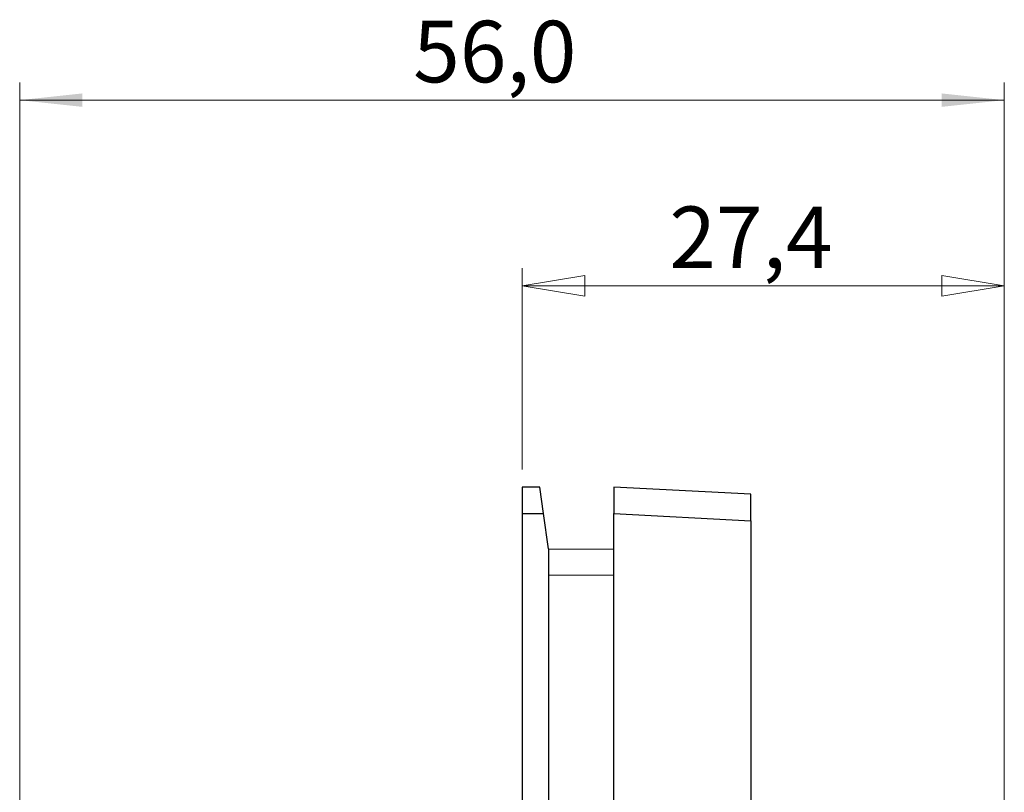
# Model space of a CAD drawing. Units: millimetres. Extents: x 18 to 315, y 174 to 290.
# Drawn here: x 140 to 196, y 246 to 290 of the extents above; entities that cross this region are included whole.
import ezdxf

# ---------------------------------------------------------------- set-up
doc = ezdxf.new("R2010")
doc.units = ezdxf.units.MM
doc.styles.add('SLDTEXTSTYLE0', font='TXT', dxfattribs={"width": 0.75})
doc.dimstyles.new('SLDDIMSTYLE0', dxfattribs={"dimtxt": 3.5, "dimasz": 3.556, "dimexe": 0, "dimexo": 0.0625, "dimgap": 0.875, "dimtad": 1, "dimdec": 1, "dimrnd": 1e-09, "dimzin": 12, "dimdsep": 46, "dimtxsty": 'SLDTEXTSTYLE0', "dimsah": 1, "dimcen": 0.09, "dimadec": 0, "dimazin": 3, "dimtfac": 1, "dimtdec": 1, "dimtofl": 0, "dimtmove": 0, "dimatfit": 3, "dimfxl": 0, "dimfrac": 2, "dimtolj": 1, "dimtzin": 12, "dimarcsym": 0})
doc.dimstyles.new('SLDDIMSTYLE1', dxfattribs={"dimtxt": 3.5, "dimasz": 3.556, "dimexe": 0, "dimexo": 0.0625, "dimgap": 0.875, "dimtad": 1, "dimdec": 1, "dimrnd": 1e-09, "dimzin": 12, "dimdsep": 46, "dimtxsty": 'SLDTEXTSTYLE0', "dimblk1": 'CLOSED', "dimblk2": 'CLOSED', "dimsah": 1, "dimcen": 0.09, "dimadec": 0, "dimazin": 3, "dimtfac": 1, "dimtdec": 1, "dimtofl": 0, "dimtmove": 0, "dimatfit": 3, "dimldrblk": 'CLOSED', "dimfxl": 0, "dimfrac": 2, "dimtolj": 1, "dimtzin": 12, "dimarcsym": 0})

# ---------------------------------------------------------------- blocks, each defined once
blk = doc.blocks.new('_D_2')
at = {"color": 7, "linetype": 'Continuous', "lineweight": 0}
for p, q in [((140.323, 226.012), (140.323, 286.212)), ((196.284, 234.612), (196.284, 286.212)), ((140.323, 285.212), (196.284, 285.212))]:
    blk.add_line(p, q, dxfattribs=at)
at = {"color": 7, "linetype": 'Continuous', "lineweight": 18}
for points in [[(140.323, 285.212), (143.879, 284.831), (143.879, 285.593)], [(196.284, 285.212), (192.728, 285.593), (192.728, 284.831)]]:
    blk.add_solid(points, dxfattribs=at)
at = {"color": 7, "linetype": 'Continuous', "lineweight": 18, "insert": (162.686, 289.724), "char_height": 3.5, "attachment_point": 1, "style": 'SLDTEXTSTYLE0'}
blk.add_mtext('56,0', dxfattribs=at)
blk = doc.blocks.new('_Closed')
at = {"color": 0, "linetype": 'ByBlock', "lineweight": -2}
for p, q in [((-1, 0.166667), (0, 0)), ((-1, 0.166667), (-1, -0.166667)), ((0, 0), (-1, -0.166667)), ((0, 0), (-1, 0))]:
    blk.add_line(p, q, dxfattribs=at)
blk = doc.blocks.new('_D_3')
at = {"color": 7, "linetype": 'Continuous', "lineweight": 0}
for p, q in [((168.884, 264.212), (168.884, 275.652)), ((196.284, 234.612), (196.284, 275.652)), ((168.884, 274.652), (196.284, 274.652))]:
    blk.add_line(p, q, dxfattribs=at)
at = {"color": 7, "linetype": 'Continuous', "lineweight": 18, "xscale": 3.556, "yscale": 3.556, "rotation": 180.0000000000004}
blk.add_blockref('_Closed', (168.884, 274.652, 900), dxfattribs=at)
at = {"color": 7, "linetype": 'Continuous', "lineweight": 18, "xscale": 3.556, "yscale": 3.556}
blk.add_blockref('_Closed', (196.284, 274.652, 900), dxfattribs=at)
at = {"color": 7, "linetype": 'Continuous', "lineweight": 18, "insert": (177.245, 279.164), "char_height": 3.5, "attachment_point": 1, "style": 'SLDTEXTSTYLE0'}
blk.add_mtext('27,4', dxfattribs=at)

msp = doc.modelspace()

# ---------------------------------------------------------------- linework, layer by layer
at = {"color": 7, "linetype": 'Continuous', "lineweight": 25}
for p, q in [((169.884, 263.212), (168.884, 263.212)), ((168.884, 263.212), (168.884, 261.712)), ((170.098, 261.712), (169.884, 263.212)), ((181.884, 262.803), (174.084, 263.212)), ((174.084, 263.212), (174.084, 261.711)), ((181.884, 261.303), (181.884, 262.803)), ((168.884, 261.712), (168.884, 175.712)), ((168.884, 261.712), (170.098, 261.712)), ((170.384, 259.712), (170.098, 261.712)), ((174.084, 261.711), (181.884, 261.303)), ((174.084, 175.713), (174.084, 261.711)), ((181.884, 261.303), (181.884, 176.121)), ((170.384, 259.712), (174.084, 259.68)), ((170.384, 259.712), (170.384, 177.712)), ((174.084, 258.18), (170.384, 258.212))]:
    msp.add_line(p, q, dxfattribs=at)

# ---------------------------------------------------------------- dimensions: what is measured, and where the dimension line sits
at = {"color": 7, "linetype": 'Continuous', "lineweight": 18}
for base, p1, dimstyle, picture, middle in [((196.284, 285.212), (140.323, 225.012), 'SLDDIMSTYLE0', '_D_2', (167.211, 285.212)), ((196.284, 274.652), (168.884, 263.212), 'SLDDIMSTYLE1', '_D_3', (181.77, 274.652))]:
    dim = msp.add_linear_dim(base=base, p1=p1, p2=(196.284, 233.612), dimstyle=dimstyle, dxfattribs=at)
    dim.commit()
    dim.dimension.update_dxf_attribs({"geometry": picture, "text_midpoint": middle, "dimtype": 160})

doc.saveas('drawing.dxf')
